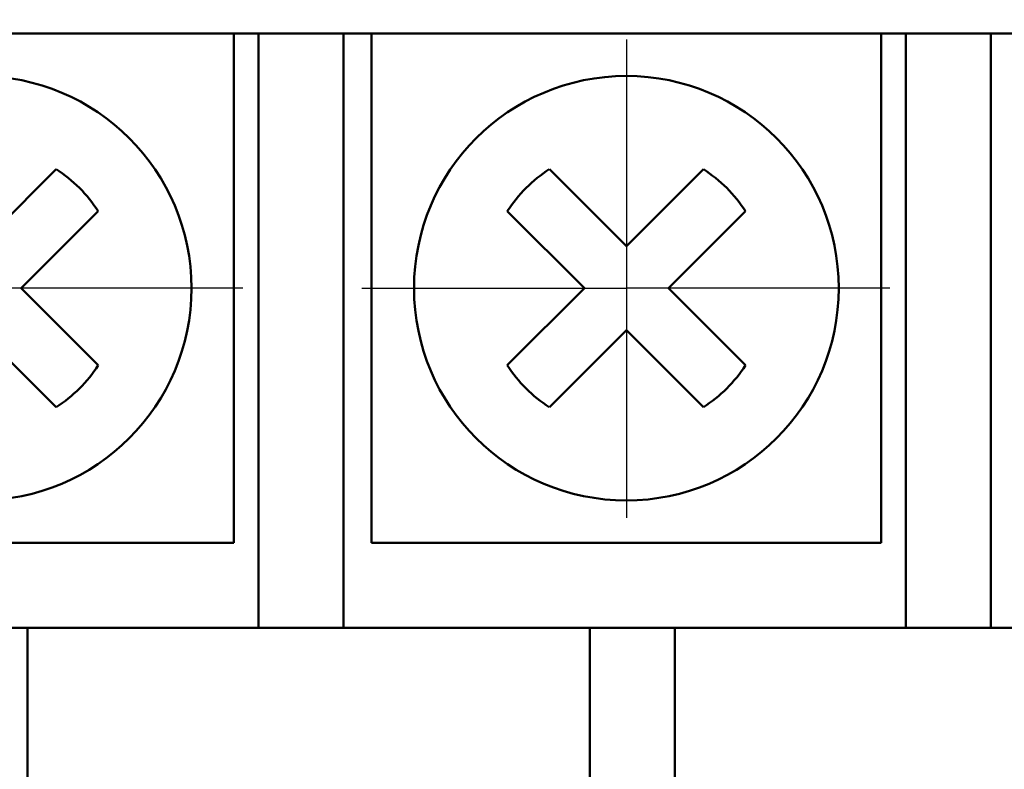
# Model space of a CAD drawing. Extents: x -426 to 767, y -442 to -22.
# Drawn here: x -222 to -210, y -186 to -177 of the extents above; entities that cross this region are included whole.
import ezdxf

# ---------------------------------------------------------------- set-up
doc = ezdxf.new("R2010")
doc.units = 0
doc.header["$MEASUREMENT"] = 0
doc.linetypes.add('CENTER', pattern=[10.16, 6.35, -1.27, 1.27, -1.27])
for name, color, linetype, lineweight in [('main', 5, 'Continuous', 50), ('ОСЕВЫЕ', 1, 'CENTER', 25), ('РАЗМЕРЫ', 7, 'Continuous', 25)]:
    doc.layers.add(name, color=color, linetype=linetype, lineweight=lineweight)
doc.styles.add('GOST', font='Gost.shx', dxfattribs={"width": 0.8, "oblique": 15, "height": 3.5})
doc.dimstyles.get("Standard").update_dxf_attribs({"dimtxt": 3.5, "dimasz": 4, "dimexe": 1.25, "dimexo": 0.0625, "dimgap": 0.5, "dimtad": 1, "dimdec": 0, "dimrnd": 0.5, "dimzin": 0, "dimdsep": 46, "dimtxsty": 'GOST', "dimcen": 0.09, "dimclrd": 256, "dimclre": 256, "dimclrt": 256, "dimadec": 0, "dimazin": 0, "dimtfac": 1, "dimtdec": 0, "dimtofl": 0, "dimtmove": 1, "dimatfit": 1, "dimfxl": 1, "dimtolj": 1, "dimtzin": 0, "dimlwd": -1, "dimlwe": -1, "dimarcsym": 0})

# ---------------------------------------------------------------- blocks, each defined once
blk = doc.blocks.new('*D2')
at = {"layer": 'Defpoints', "color": 0, "transparency": 16777216}
for p in [(-150.594, -81.836), (-150.594, -101.836), (-358.594, -191.836)]:
    blk.add_point(p, dxfattribs=at)
at = {"layer": 'РАЗМЕРЫ', "lineweight": 0, "ltscale": 5, "transparency": 16777216}
for p, q in [((-358.594, -190.836), (-358.594, -80.586)), ((-150.594, -100.836), (-150.594, -80.586)), ((-354.594, -81.836), (-154.594, -81.836))]:
    blk.add_line(p, q, dxfattribs=at)
at = {"layer": 'РАЗМЕРЫ', "transparency": 16777216}
for points in [[(-354.594, -81.169), (-354.594, -82.502), (-358.594, -81.836)], [(-154.594, -82.502), (-154.594, -81.169), (-150.594, -81.836)]]:
    blk.add_solid(points, dxfattribs=at)
at = {"layer": 'РАЗМЕРЫ', "ltscale": 100, "transparency": 16777216, "insert": (-254.594, -79.586), "char_height": 2.5, "attachment_point": 5, "style": 'GOST'}
blk.add_mtext('\\A1;208', dxfattribs=at)
blk = doc.blocks.new('*D4')
at = {"layer": 'Defpoints', "color": 0, "transparency": 16777216}
for p in [(-358.594, -91.836), (-378.594, -201.836), (-158.594, -201.836)]:
    blk.add_point(p, dxfattribs=at)
at = {"layer": 'РАЗМЕРЫ', "lineweight": 0, "ltscale": 5, "transparency": 16777216}
for p, q in [((-359.594, -91.836), (-379.844, -91.836)), ((-378.594, -95.836), (-378.594, -197.836)), ((-159.594, -201.836), (-379.844, -201.836))]:
    blk.add_line(p, q, dxfattribs=at)
at = {"layer": 'РАЗМЕРЫ', "transparency": 16777216}
for points in [[(-377.927, -95.836), (-379.26, -95.836), (-378.594, -91.836)], [(-379.26, -197.836), (-377.927, -197.836), (-378.594, -201.836)]]:
    blk.add_solid(points, dxfattribs=at)
at = {"layer": 'РАЗМЕРЫ', "ltscale": 100, "transparency": 16777216, "insert": (-380.844, -146.836), "char_height": 2.5, "attachment_point": 5, "rotation": 90, "style": 'GOST'}
blk.add_mtext('\\A1;110', dxfattribs=at)

msp = doc.modelspace()

# ---------------------------------------------------------------- linework, layer by layer
at = {"layer": 'main', "linetype": 'Continuous'}
for p, q in [((-152.594, -176.836), (-326.594, -176.836)), ((-219.474, -176.836), (-219.474, -182.836)), ((-219.184, -176.836), (-219.184, -182.836)), ((-218.184, -182.836), (-218.184, -176.836)), ((-217.854, -182.836), (-217.854, -176.836)), ((-211.854, -176.836), (-211.854, -182.836)), ((-211.564, -176.836), (-211.564, -182.836)), ((-210.564, -182.836), (-210.564, -176.836)), ((-221.566, -178.434), (-222.474, -179.341)), ((-214.854, -179.341), (-215.761, -178.434)), ((-213.946, -178.434), (-214.854, -179.341)), ((-221.979, -179.836), (-221.071, -178.929)), ((-216.256, -178.929), (-215.349, -179.836)), ((-214.359, -179.836), (-213.451, -178.929)), ((-221.071, -180.743), (-221.979, -179.836)), ((-215.349, -179.836), (-216.256, -180.743)), ((-213.451, -180.743), (-214.359, -179.836)), ((-222.474, -180.331), (-221.566, -181.238)), ((-215.761, -181.238), (-214.854, -180.331)), ((-214.854, -180.331), (-213.946, -181.238)), ((-219.474, -182.836), (-225.474, -182.836)), ((-219.184, -183.836), (-219.184, -182.836)), ((-218.184, -182.836), (-218.184, -183.836)), ((-211.854, -182.836), (-217.854, -182.836)), ((-211.564, -183.836), (-211.564, -182.836)), ((-210.564, -182.836), (-210.564, -183.836)), ((-219.184, -183.836), (-225.804, -183.836)), ((-221.904, -192.836), (-221.904, -183.836)), ((-218.184, -183.836), (-219.184, -183.836)), ((-211.564, -183.836), (-218.184, -183.836)), ((-215.284, -183.836), (-215.284, -192.836)), ((-214.284, -192.836), (-214.284, -183.836)), ((-210.564, -183.836), (-211.564, -183.836)), ((-203.944, -183.836), (-210.564, -183.836))]:
    msp.add_line(p, q, dxfattribs=at)
for centre in [(-222.474, -179.836), (-214.854, -179.836)]:
    msp.add_circle(centre, 2.5, dxfattribs=at)
for centre, start, end in [((-222.474, -179.836), 32.9031, 57.0969), ((-214.854, -179.836), 122.9031, 147.0969), ((-214.854, -179.836), 32.9031, 57.0969), ((-222.474, -179.836), 302.9031, 327.0969), ((-214.854, -179.836), 212.9031, 237.0969), ((-214.854, -179.836), 302.9031, 327.0969)]:
    msp.add_arc(centre, 1.67, start, end, dxfattribs=at)
at = {"layer": 'ОСЕВЫЕ', "ltscale": 5}
for p, q in [((-214.854, -176.905), (-214.854, -179.836)), ((-219.371, -179.836), (-222.474, -179.836)), ((-217.97, -179.836), (-214.854, -179.836)), ((-217.854, -179.836), (-214.854, -179.836)), ((-214.854, -179.836), (-214.854, -182.541)), ((-211.751, -179.836), (-214.854, -179.836)), ((-214.854, -179.836), (-214.854, -182.541))]:
    msp.add_line(p, q, dxfattribs=at)

# ---------------------------------------------------------------- dimensions: what is measured, and where the dimension line sits
at = {"layer": 'РАЗМЕРЫ', "ltscale": 5}
dim = msp.add_linear_dim(base=(-150.594, -81.836), p1=(-358.594, -191.836), p2=(-150.594, -101.836), dimstyle='Standard', override={"dimtxt": 3.5, "dimasz": 4, "dimexo": 1, "dimgap": 1, "dimtoh": 0, "dimzin": 8, "dimdsep": 44, "dimcen": 1, "dimazin": 2, "dimtofl": 1, "dimlwd": 0, "dimlwe": 0}, dxfattribs=at)
dim.commit()
dim.dimension.update_dxf_attribs({"geometry": '*D2', "text_midpoint": (-254.594, -79.586)})
dim = msp.add_linear_dim(base=(-378.594, -201.836), p1=(-358.594, -91.836), p2=(-158.594, -201.836), angle=90, dimstyle='Standard', override={"dimtxt": 3.5, "dimasz": 4, "dimexo": 1, "dimgap": 1, "dimtoh": 0, "dimzin": 8, "dimdsep": 44, "dimcen": 1, "dimazin": 2, "dimtofl": 1, "dimlwd": 0, "dimlwe": 0}, dxfattribs=at)
dim.commit()
dim.dimension.update_dxf_attribs({"geometry": '*D4', "text_midpoint": (-380.844, -146.836)})

doc.saveas('drawing.dxf')
